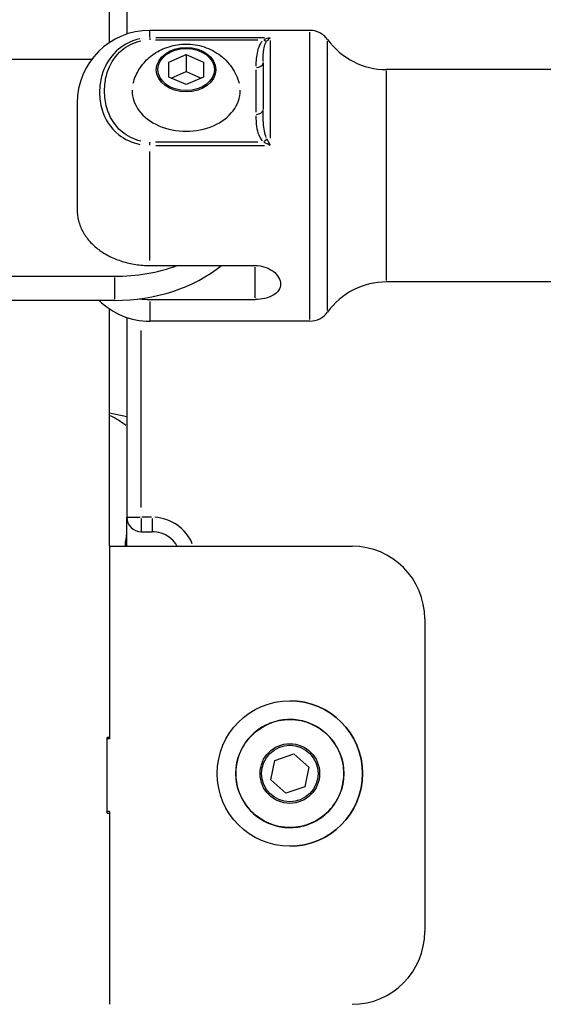
# Model space of a CAD drawing. Units: millimetres. Extents: x -581 to 19108, y 4 to 12957.
# Drawn here: x 5357 to 5429, y 8946 to 9082 of the extents above; entities that cross this region are included whole.
import ezdxf

# ---------------------------------------------------------------- set-up
doc = ezdxf.new("R2010")
doc.units = ezdxf.units.MM
doc.header["$MEASUREMENT"] = 0
doc.styles.get("Standard").update_dxf_attribs({"font": 'square721_bt_roman.ttf'})
doc.dimstyles.get("Standard").update_dxf_attribs({"dimtxt": 200, "dimasz": 100, "dimexe": 0.18, "dimexo": 0.0625, "dimgap": 40, "dimtad": 1, "dimdec": 0, "dimlfac": 0.1, "dimrnd": 5, "dimzin": 0, "dimdsep": 46, "dimtxsty": 'Standard', "dimcen": 0.09, "dimse1": 1, "dimse2": 1, "dimadec": 0, "dimazin": 0, "dimtfac": 1, "dimtdec": 0, "dimtofl": 0, "dimtmove": 0, "dimatfit": 3, "dimfxl": 1, "dimtolj": 1, "dimtzin": 0, "dimarcsym": 0})

# ---------------------------------------------------------------- blocks, each defined once
blk = doc.blocks.new('*D1')
at = {"color": 0, "lineweight": -2, "transparency": 16777216}
blk.add_line((204.57, 12506.63), (9023.83, 12506.63), dxfattribs=at)
at = {"color": 0, "transparency": 16777216}
for points in [[(204.57, 12539.97), (204.57, 12473.3), (4.57, 12506.63)], [(9023.83, 12539.97), (9023.83, 12473.3), (9223.83, 12506.63)]]:
    blk.add_solid(points, dxfattribs=at)
at = {"layer": 'Defpoints', "color": 0, "transparency": 16777216}
for p in [(9223.83, 12506.63), (9223.83, 7455.58), (4.57, 7343.59)]:
    blk.add_point(p, dxfattribs=at)
at = {"color": 0, "transparency": 16777216, "insert": (4614.2, 12760.46), "char_height": 300, "attachment_point": 5}
blk.add_mtext('\\A1;920', dxfattribs=at)
blk = doc.blocks.new('*D15')
at = {"color": 0, "lineweight": -2, "transparency": 16777216}
blk.add_line((9355.76, 10233.22), (9355.76, 7427.57), dxfattribs=at)
at = {"color": 0, "transparency": 16777216}
for points in [[(9339.09, 10233.22), (9372.43, 10233.22), (9355.76, 10333.22)], [(9339.09, 7427.57), (9372.43, 7427.57), (9355.76, 7327.57)]]:
    blk.add_solid(points, dxfattribs=at)
at = {"layer": 'Defpoints', "color": 0, "transparency": 16777216}
for p in [(5324.68, 10333.22), (5778.02, 7327.57), (9355.76, 7327.57)]:
    blk.add_point(p, dxfattribs=at)
at = {"color": 0, "transparency": 16777216, "insert": (9498.18, 8830.39), "char_height": 200, "attachment_point": 5, "rotation": 90}
blk.add_mtext('\\A1;300', dxfattribs=at)

msp = doc.modelspace()

# ---------------------------------------------------------------- linework, layer by layer
for p, q in [((5369.54, 9078.35), (5369.54, 9246.07)), ((5369.54, 9078.36), (5369.54, 9246.07)), ((5371.92, 9242.07), (5371.92, 9079.52)), ((5397.12, 9080.04), (5375.09, 9080.04)), ((5375.09, 9079.11), (5375.09, 9080.03)), ((5373.92, 9078.9), (5373.92, 9078.9)), ((5375.09, 9079), (5375.09, 9078.74)), ((5375.87, 9078.72), (5389.96, 9078.72)), ((5390.86, 9079.01), (5375.92, 9079.01)), ((5391.69, 9065.23), (5391.69, 9078.65)), ((5397.12, 9040.28), (5397.12, 9079.79)), ((5399.55, 9041.51), (5399.55, 9078.56)), ((5371.92, 9078.21), (5371.92, 9078.21)), ((5367.08, 9076.03), (5355.24, 9076.03)), ((5377.71, 9075.67), (5380.09, 9076.7)), ((5380.09, 9076.7), (5382.47, 9075.67)), ((5380.09, 9076.7), (5380.09, 9074.36)), ((5377.71, 9073.62), (5377.71, 9075.67)), ((5382.47, 9075.67), (5382.47, 9073.62)), ((5389.69, 9074.61), (5389.69, 9068.8)), ((5390.69, 9075.6), (5390.69, 9069.14)), ((5440.09, 9074.64), (5407.67, 9074.64)), ((5380.09, 9072.6), (5377.71, 9073.62)), ((5378.04, 9073.48), (5380.09, 9074.36)), ((5380.09, 9074.36), (5382.14, 9073.48)), ((5382.47, 9073.62), (5380.09, 9072.6)), ((5407.67, 9045.62), (5407.67, 9074.46)), ((5365.09, 9070.04), (5365.09, 9055.39)), ((5375.09, 9064.25), (5375.09, 9064.66)), ((5389.96, 9064.68), (5375.87, 9064.68)), ((5375.92, 9064.22), (5390.86, 9064.22)), ((5375.09, 9048.39), (5375.09, 9063.36)), ((5375.09, 9047.69), (5389.59, 9047.69)), ((5389.59, 9043.26), (5389.59, 9047.46)), ((5347.65, 9046.21), (5370.24, 9046.21)), ((5370.24, 9046.05), (5370.24, 9043.05)), ((5440.09, 9045.44), (5407.67, 9045.44)), ((5370.24, 9042.88), (5347.65, 9042.88)), ((5375.09, 9043.03), (5389.59, 9043.03)), ((5375.09, 9042.74), (5375.09, 9040.04)), ((5369.54, 9009.07), (5369.54, 9041.72)), ((5369.54, 9009.07), (5369.54, 9041.72)), ((5371.92, 9040.55), (5371.92, 9013.07)), ((5397.12, 9040.04), (5375.09, 9040.04)), ((5373.92, 9014.42), (5373.92, 9038.75)), ((5371.92, 9026.89), (5369.54, 9027.38)), ((5371.92, 9013.07), (5373.76, 9013.07)), ((5371.92, 9009.07), (5371.92, 9013.01)), ((5375.34, 9013.07), (5373.99, 9013.07)), ((5373.92, 9011.07), (5375.42, 9011.07)), ((5369.54, 9009.07), (5369.54, 8982.57)), ((5369.54, 9009.07), (5402.94, 9009.07)), ((5412.94, 8999.07), (5412.94, 8956.07)), ((5394.37, 8987.81), (5394.37, 8987.81)), ((5369.54, 8982.77), (5369.23, 8982.77)), ((5369.23, 8972.37), (5369.23, 8982.77)), ((5369.54, 8982.57), (5369.23, 8982.57)), ((5369.54, 8982.77), (5369.54, 8982.57)), ((5392.3, 8979.62), (5394.91, 8980.5)), ((5392.3, 8979.62), (5394.91, 8980.5)), ((5394.91, 8980.5), (5396.97, 8978.68)), ((5391.76, 8976.93), (5392.3, 8979.62)), ((5391.76, 8976.93), (5392.3, 8979.62)), ((5392.3, 8979.62), (5392.3, 8979.62)), ((5396.97, 8978.68), (5396.43, 8975.99)), ((5393.82, 8975.11), (5391.76, 8976.93)), ((5393.82, 8975.11), (5391.76, 8976.93)), ((5391.76, 8976.93), (5391.76, 8976.93)), ((5396.43, 8975.99), (5393.82, 8975.11)), ((5369.54, 8972.57), (5369.23, 8972.57)), ((5369.23, 8972.37), (5369.54, 8972.37)), ((5369.54, 8972.57), (5369.54, 8972.37)), ((5369.54, 8972.57), (5369.54, 8946.07)), ((5394.37, 8967.81), (5394.37, 8967.81))]:
    msp.add_line(p, q)
for radius in [10, 7.43, 4.1, 3.89]:
    msp.add_circle((5394.37, 8977.81), radius)
for centre, radius, start, end in [((5375.09, 9070.04), 10, 90, 180), ((5397.12, 9077.04), 3, 35.7758, 90), ((5407.67, 9084.64), 10, 215.7758, 270), ((5407.67, 9035.44), 10, 90, 144.2242), ((5375.09, 9050.04), 10, 225.6934, 270), ((5397.12, 9043.04), 3, 270, 324.2242), ((5373.92, 9013.07), 2, 180, 270), ((5375.42, 9007.07), 6, 22.9977, 86.4736), ((5402.94, 8999.07), 10, 0, 90), ((5394.37, 8977.81), 10, 270, 90), ((5402.94, 8956.07), 10, 270, 0)]:
    msp.add_arc(centre, radius, start, end)
for centre, major_axis, ratio, start_param, end_param in [((5390.74, 9079.39), (0.663, -0.749), 0.510015, 5.268483, 5.870615), ((5391.63, 9077.96), (0.73, 1.14), 0.51465, 0.859759, 1.330222), ((5389.69, 9075.6), (1, 0), 0.666689, 4.790929, 6.204646), ((5380.09, 9071.7), (7.43, 0), 0.745336, 3.125315, 6.299463), ((5389.69, 9069.14), (1, 0), 0.666689, 4.790929, 6.204646), ((5390.74, 9065.35), (-0.663, -0.749), 0.510015, 1.081606, 1.683737), ((5391.63, 9064.1), (-0.93, 1.84), 0.050543, 4.778556, 5.249019), ((5370.24, 9057.79), (-20, 0), 0.745336, 1.570796, 2.397729), ((5370.24, 9061.12), (20, 0), 0.745336, 4.712389, 5.161677), ((5362.96, 9008.32), (4.03, 19.59), 0.757141, 5.935135, 6.097111), ((5373.92, 9013.07), (0, -2), 0.000241, 4.790929, 6.204648), ((5375.42, 9013.07), (0, -2), 0.000241, 4.790931, 6.20465)]:
    msp.add_ellipse(centre, major_axis=major_axis, ratio=ratio, start_param=start_param, end_param=end_param)
for centre, major_axis in [((5380.09, 9074.62), (4.1, 0)), ((5380.09, 9074.65), (-3.89, 0))]:
    msp.add_ellipse(centre, major_axis=major_axis, ratio=0.745336)
for points, knots in [([(5373.73, 9078.86), (5372.61, 9078.63), (5371.58, 9078.11), (5369.83, 9076.66), (5369.19, 9075.67), (5368.52, 9074.03), (5368.35, 9073.38), (5368.2, 9072.33), (5368.17, 9071.92), (5368.17, 9070.71), (5368.28, 9069.9), (5368.91, 9067.86), (5369.62, 9066.63), (5371.62, 9065.06), (5372.63, 9064.59), (5373.73, 9064.36)], [0.05, 0.05, 0.05, 0.05, 0.1775, 0.1775, 0.3375, 0.3375, 0.4375, 0.4375, 0.5, 0.5, 0.625, 0.625, 0.825, 0.825, 0.95, 0.95, 0.95, 0.95]), ([(5373.87, 9064.81), (5372.87, 9065.03), (5371.97, 9065.48), (5370.17, 9066.99), (5369.52, 9068.18), (5368.96, 9070.15), (5368.86, 9070.93), (5368.86, 9072.09), (5368.89, 9072.48), (5369.02, 9073.48), (5369.17, 9074.09), (5369.78, 9075.64), (5370.36, 9076.56), (5371.93, 9077.9), (5372.86, 9078.37), (5373.87, 9078.59)], [0.05, 0.05, 0.05, 0.05, 0.175, 0.175, 0.375, 0.375, 0.5, 0.5, 0.5625, 0.5625, 0.6625, 0.6625, 0.8225, 0.8225, 0.95, 0.95, 0.95, 0.95]), ([(5390.58, 9078.57), (5390.49, 9078.47), (5390.17, 9078.03), (5389.76, 9076.88), (5389.7, 9075.81), (5389.69, 9075.13)], [0.0264408, 0.0264408, 0.0264408, 0.0264408, 0.0755452, 0.2266357, 0.5023759, 0.5023759, 0.5023759, 0.5023759]), ([(5372.8, 9072.76), (5372.98, 9073.47), (5373.28, 9074.13), (5374.04, 9075.34), (5374.52, 9075.87), (5375.62, 9076.82), (5376.25, 9077.2), (5377.64, 9077.81), (5378.39, 9078), (5379.98, 9078.19), (5380.81, 9078.16), (5382.45, 9077.84), (5383.27, 9077.55), (5384.76, 9076.67), (5385.44, 9076.13), (5386.51, 9074.82), (5386.93, 9074.11), (5387.28, 9073.12), (5387.33, 9072.95), (5387.38, 9072.76)], [5.428606, 5.428606, 5.428606, 5.428606, 5.675753, 5.675753, 5.950684, 5.950684, 6.272693, 6.272693, 6.650329, 6.650329, 7.064752, 7.064752, 7.473219, 7.473219, 7.829572, 7.829572, 8.121741, 8.121741, 8.184961, 8.184961, 8.184961, 8.184961]), ([(5390.69, 9075.77), (5390.69, 9076.36), (5390.72, 9077.23), (5390.93, 9078.08), (5391.09, 9078.39), (5391.13, 9078.46)], [-0.5023759, -0.5023759, -0.5023759, -0.5023759, -0.2266357, -0.0755452, -0.0264408, -0.0264408, -0.0264408, -0.0264408]), ([(5389.69, 9068.28), (5389.69, 9067.78), (5389.74, 9066.91), (5390.01, 9065.74), (5390.35, 9065.09), (5390.58, 9064.84)], [0.0264399, 0.0264399, 0.0264399, 0.0264399, 0.2266279, 0.3777131, 0.5023585, 0.5023585, 0.5023585, 0.5023585]), ([(5391.13, 9065.28), (5391.02, 9065.55), (5390.85, 9066.22), (5390.71, 9067.46), (5390.69, 9068.4), (5390.69, 9068.93)], [-0.5023585, -0.5023585, -0.5023585, -0.5023585, -0.3777131, -0.2266279, -0.0264399, -0.0264399, -0.0264399, -0.0264399]), ([(5365.09, 9055.39), (5365.09, 9054.9), (5365.15, 9054.36), (5365.42, 9053.32), (5365.63, 9052.8), (5366.11, 9051.92), (5366.43, 9051.46), (5367.18, 9050.61), (5367.62, 9050.21), (5368.5, 9049.56), (5369.01, 9049.23), (5370.13, 9048.67), (5370.73, 9048.44), (5371.86, 9048.08), (5372.5, 9047.93), (5373.81, 9047.74), (5374.48, 9047.69), (5375.09, 9047.69)], [-8.785213, -8.785213, -8.785213, -8.785213, -8.588375, -8.588375, -8.391538, -8.391538, -8.203286, -8.203286, -8.015034, -8.015034, -7.830028, -7.830028, -7.645023, -7.645023, -7.46146, -7.46146, -7.277898, -7.277898, -7.277898, -7.277898]), ([(5389.59, 9047.69), (5390.03, 9047.69), (5390.5, 9047.62), (5391.36, 9047.34), (5391.75, 9047.13), (5392.37, 9046.66), (5392.64, 9046.37), (5393, 9045.75), (5393.09, 9045.42), (5393.09, 9044.84), (5393, 9044.54), (5392.64, 9044), (5392.37, 9043.77), (5391.75, 9043.42), (5391.36, 9043.27), (5390.5, 9043.07), (5390.03, 9043.03), (5389.59, 9043.03)], [0, 0, 0, 0, 0.132135, 0.132135, 0.264271, 0.264271, 0.396402, 0.396402, 0.528533, 0.528533, 0.660664, 0.660664, 0.792795, 0.792795, 0.92493, 0.92493, 1.057066, 1.057066, 1.057066, 1.057066]), ([(5371.9, 9010.95), (5371.9, 9010.91), (5371.89, 9010.87), (5371.8, 9010.3), (5371.73, 9009.77), (5371.68, 9009.21), (5371.68, 9009.19), (5371.68, 9009.17)], [0.43261324, 0.43261324, 0.43261324, 0.43261324, 0.4375, 0.4375, 0.5, 0.5, 0.50238204, 0.50238204, 0.50238204, 0.50238204]), ([(5378.88, 9009.07), (5378.81, 9009.19), (5378.74, 9009.3), (5378.41, 9009.76), (5378.11, 9010.06), (5377.43, 9010.55), (5377.05, 9010.74), (5376.26, 9011), (5375.84, 9011.07), (5375.42, 9011.07)], [0.523599, 0.523599, 0.523599, 0.523599, 0.628319, 0.628319, 0.942478, 0.942478, 1.256637, 1.256637, 1.570796, 1.570796, 1.570796, 1.570796]), ([(5391.99, 8984.85), (5392.74, 8985.11), (5393.54, 8985.24), (5395.12, 8985.25), (5395.92, 8985.12), (5397.42, 8984.63), (5398.14, 8984.26), (5399.42, 8983.32), (5399.98, 8982.75), (5400.9, 8981.45), (5401.25, 8980.73), (5401.71, 8979.22), (5401.82, 8978.42), (5401.78, 8976.83), (5401.63, 8976.04), (5401.1, 8974.55), (5400.71, 8973.85), (5399.73, 8972.6), (5399.14, 8972.05), (5397.82, 8971.17), (5397.09, 8970.84), (5395.56, 8970.42), (5394.76, 8970.34), (5393.18, 8970.42), (5392.39, 8970.59), (5390.92, 8971.17), (5390.22, 8971.58), (5389, 8972.59), (5388.48, 8973.2), (5387.64, 8974.55), (5387.33, 8975.29), (5386.95, 8976.83), (5386.89, 8977.63), (5387.02, 8979.21), (5387.21, 8979.99), (5387.83, 8981.45), (5388.26, 8982.13), (5389.31, 8983.32), (5389.93, 8983.83), (5391.05, 8984.48), (5391.51, 8984.69), (5391.99, 8984.85)], [0, 0, 0, 0, 0.32, 0.32, 0.64, 0.64, 0.96, 0.96, 1.28, 1.28, 1.6, 1.6, 1.92, 1.92, 2.24, 2.24, 2.56, 2.56, 2.88, 2.88, 3.2, 3.2, 3.52, 3.52, 3.84, 3.84, 4.16, 4.16, 4.48, 4.48, 4.8, 4.8, 5.12, 5.12, 5.44, 5.44, 5.76, 5.76, 6.08, 6.08, 6.283185, 6.283185, 6.283185, 6.283185])]:
    msp.add_open_spline(points, degree=3, knots=knots)
for points in [[(5391.64, 9079), (5391.35, 9078.95), (5391.06, 9078.86), (5390.78, 9078.74)], [(5390.78, 9064.66), (5391.06, 9064.54), (5391.35, 9064.4), (5391.64, 9064.25)], [(5373.68, 9043.1), (5374.16, 9043.05), (5374.64, 9043.03), (5375.09, 9043.03)]]:
    msp.add_open_spline(points, degree=3)

# ---------------------------------------------------------------- dimensions: what is measured, and where the dimension line sits
dim = msp.add_linear_dim(base=(9223.83, 12506.63), p1=(4.57, 7343.59), p2=(9223.83, 7455.58), dimstyle='Standard', override={"dimtxt": 300, "dimasz": 200, "dimgap": 100})
dim.commit()
dim.dimension.update_dxf_attribs({"geometry": '*D1', "text_midpoint": (4614.2, 12760.46)})
dim = msp.add_linear_dim(base=(9355.76, 7327.57), p1=(5324.68, 10333.22), p2=(5778.02, 7327.57), angle=90, dimstyle='Standard', override={"dimtad": 4})
dim.commit()
dim.dimension.update_dxf_attribs({"geometry": '*D15', "text_midpoint": (9498.18, 8830.39)})

doc.saveas('drawing.dxf')
